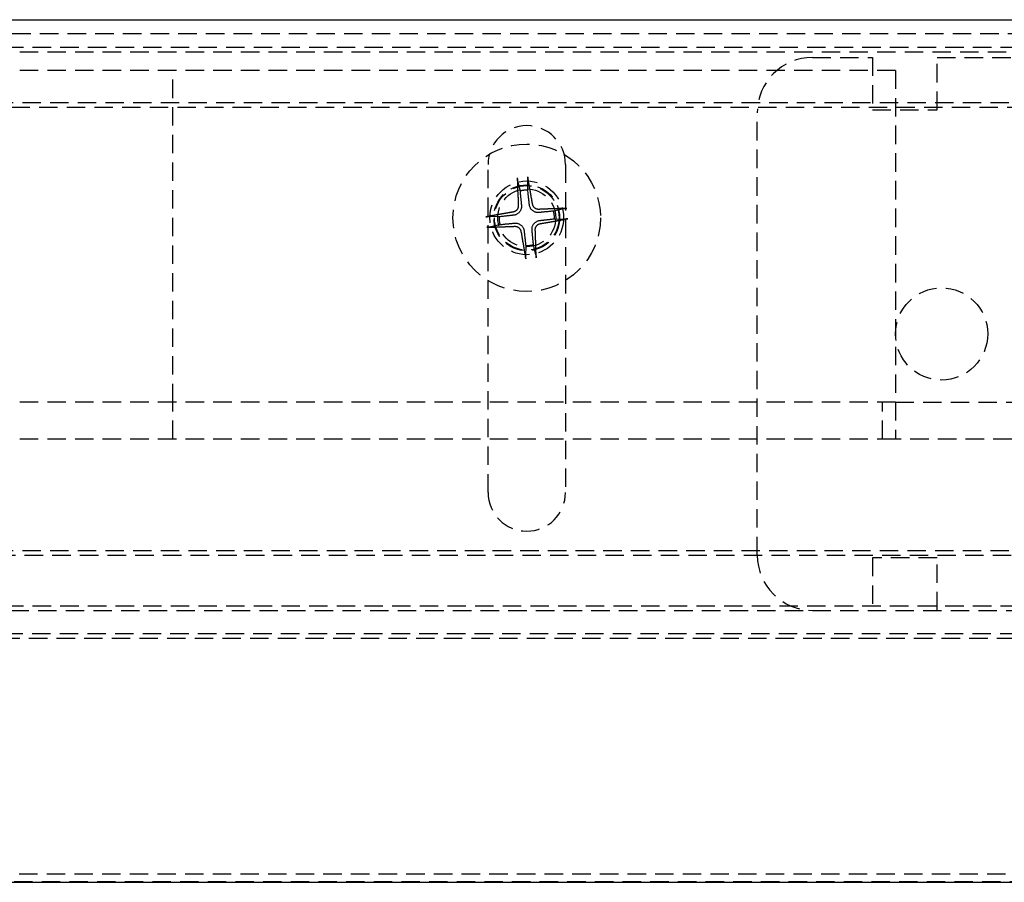
# Model space of a CAD drawing. Extents: x 2131 to 4677, y 337 to 1457.
# Drawn here: x 2716 to 2769, y 509 to 556 of the extents above; entities that cross this region are included whole.
import ezdxf

# ---------------------------------------------------------------- set-up
doc = ezdxf.new("R2010")
doc.units = 0
doc.header["$LTSCALE"] = 4
doc.linetypes.add('DASHED2', pattern=[0.375, 0.25, -0.125])
doc.layers.get('0').update_dxf_attribs({"linetype": 'CONTINUOUS'})
doc.layers.add('隠れ線', color=6, linetype='DASHED2')

msp = doc.modelspace()

# ---------------------------------------------------------------- linework, layer by layer
for p, q in [((2352.603, 556.252), (2805.603, 556.252)), ((2352.303, 509.452), (2805.903, 509.452))]:
    msp.add_line(p, q)
at = {"layer": '隠れ線'}
for p, q in [((2367.203, 555.502), (2791.003, 555.502)), ((2353.303, 554.752), (2804.903, 554.752)), ((2367.603, 554.502), (2790.603, 554.502)), ((2758.603, 554.202), (2761.853, 554.202)), ((2761.853, 554.202), (2761.853, 551.352)), ((2765.353, 551.352), (2765.353, 554.202)), ((2765.353, 554.202), (2776.853, 554.202)), ((2763.103, 553.502), (2604.103, 553.502)), ((2723.903, 535.502), (2723.903, 553.502)), ((2763.103, 553.502), (2763.103, 533.502)), ((2355.754, 551.752), (2802.453, 551.752)), ((2367.153, 551.502), (2791.053, 551.502)), ((2755.603, 527.202), (2755.603, 551.202)), ((2761.853, 551.352), (2765.353, 551.352)), ((2741.003, 530.602), (2741.003, 548.402)), ((2745.203, 548.402), (2745.203, 530.602)), ((2742.608, 547.515), (2742.738, 546.958)), ((2743.159, 547.002), (2743.171, 547.574)), ((2745.116, 545.997), (2744.56, 545.867)), ((2741.603, 545.557), (2741.031, 545.569)), ((2744.604, 545.446), (2745.175, 545.434)), ((2741.09, 545.006), (2741.647, 545.136)), ((2743.048, 544.001), (2743.036, 543.43)), ((2743.599, 543.489), (2743.469, 544.045)), ((2763.103, 535.502), (2604.103, 535.502)), ((2723.903, 533.502), (2723.903, 535.502)), ((2762.403, 533.502), (2762.403, 535.502)), ((2763.103, 535.502), (2785.403, 535.502)), ((2763.103, 533.502), (2604.103, 533.502)), ((2787.403, 533.502), (2763.103, 533.502)), ((2355.753, 527.452), (2802.453, 527.452)), ((2583.873, 527.202), (2791.053, 527.202)), ((2765.353, 527.052), (2761.853, 527.052)), ((2761.853, 527.052), (2761.853, 524.202)), ((2765.353, 524.202), (2765.353, 527.052)), ((2353.303, 524.452), (2804.903, 524.452)), ((2359.603, 524.202), (2798.603, 524.202)), ((2353.273, 522.952), (2804.934, 522.952)), ((2359.103, 522.702), (2799.103, 522.702)), ((2355.571, 509.907), (2802.636, 509.907)), ((2356.803, 509.502), (2801.403, 509.502))]:
    msp.add_line(p, q, dxfattribs=at)
for points in [[(2742.608, 547.515), (2742.607, 547.518), (2742.606, 547.522), (2742.605, 547.527), (2742.605, 547.532), (2742.604, 547.536), (2742.603, 547.542), (2742.602, 547.547), (2742.602, 547.554), (2742.601, 547.56), (2742.6, 547.567), (2742.6, 547.573), (2742.599, 547.58), (2742.598, 547.587), (2742.598, 547.595), (2742.597, 547.602), (2742.597, 547.61), (2742.596, 547.618), (2742.596, 547.625), (2742.595, 547.632), (2742.595, 547.64), (2742.595, 547.647), (2742.594, 547.655), (2742.594, 547.663), (2742.594, 547.67)], [(2743.152, 547.728), (2743.153, 547.721), (2743.155, 547.714), (2743.156, 547.706), (2743.157, 547.699), (2743.159, 547.691), (2743.16, 547.684), (2743.161, 547.677), (2743.162, 547.669), (2743.163, 547.662), (2743.164, 547.654), (2743.165, 547.647), (2743.166, 547.64), (2743.167, 547.633), (2743.168, 547.626), (2743.168, 547.62), (2743.169, 547.613), (2743.169, 547.607), (2743.17, 547.601), (2743.17, 547.596), (2743.171, 547.591), (2743.171, 547.586), (2743.171, 547.582), (2743.171, 547.577), (2743.171, 547.574)], [(2742.738, 546.958), (2742.744, 546.896), (2742.75, 546.839), (2742.755, 546.786), (2742.76, 546.736), (2742.764, 546.69), (2742.769, 546.647), (2742.773, 546.606), (2742.777, 546.568), (2742.78, 546.532), (2742.783, 546.499), (2742.787, 546.467), (2742.79, 546.436), (2742.792, 546.408), (2742.795, 546.381), (2742.798, 546.355), (2742.8, 546.33), (2742.802, 546.307), (2742.805, 546.284), (2742.807, 546.263), (2742.809, 546.243), (2742.811, 546.223), (2742.812, 546.204), (2742.814, 546.186), (2742.816, 546.169)], [(2743.246, 546.214), (2743.244, 546.231), (2743.242, 546.249), (2743.24, 546.268), (2743.238, 546.288), (2743.236, 546.308), (2743.233, 546.329), (2743.231, 546.352), (2743.228, 546.375), (2743.226, 546.4), (2743.223, 546.425), (2743.22, 546.453), (2743.217, 546.481), (2743.213, 546.511), (2743.21, 546.543), (2743.206, 546.577), (2743.202, 546.613), (2743.198, 546.651), (2743.193, 546.691), (2743.189, 546.734), (2743.184, 546.781), (2743.178, 546.83), (2743.172, 546.883), (2743.166, 546.94), (2743.159, 547.002)], [(2742.644, 546.16), (2742.645, 546.14), (2742.644, 546.121), (2742.642, 546.101), (2742.638, 546.08), (2742.634, 546.06), (2742.628, 546.041), (2742.621, 546.021), (2742.613, 546.002), (2742.603, 545.984), (2742.593, 545.967), (2742.582, 545.95), (2742.57, 545.934), (2742.557, 545.919), (2742.543, 545.905), (2742.528, 545.891), (2742.513, 545.879), (2742.496, 545.867), (2742.479, 545.856), (2742.461, 545.846), (2742.442, 545.837), (2742.423, 545.83), (2742.403, 545.823), (2742.384, 545.818), (2742.364, 545.814)], [(2742.816, 546.169), (2742.818, 546.139), (2742.818, 546.108), (2742.816, 546.078), (2742.813, 546.049), (2742.808, 546.02), (2742.8, 545.99), (2742.791, 545.96), (2742.779, 545.93), (2742.765, 545.9), (2742.749, 545.871), (2742.731, 545.844), (2742.712, 545.819), (2742.691, 545.794), (2742.668, 545.771), (2742.643, 545.75), (2742.617, 545.73), (2742.59, 545.712), (2742.562, 545.697), (2742.535, 545.683), (2742.508, 545.672), (2742.48, 545.663), (2742.451, 545.655), (2742.421, 545.649), (2742.391, 545.644)], [(2743.771, 545.789), (2743.741, 545.787), (2743.71, 545.787), (2743.68, 545.789), (2743.651, 545.792), (2743.622, 545.797), (2743.592, 545.805), (2743.562, 545.814), (2743.532, 545.826), (2743.502, 545.84), (2743.473, 545.856), (2743.446, 545.874), (2743.42, 545.893), (2743.396, 545.914), (2743.373, 545.937), (2743.351, 545.962), (2743.332, 545.988), (2743.314, 546.015), (2743.298, 546.043), (2743.285, 546.07), (2743.274, 546.097), (2743.265, 546.125), (2743.257, 546.154), (2743.251, 546.184), (2743.246, 546.214)], [(2743.762, 545.961), (2743.742, 545.96), (2743.722, 545.961), (2743.702, 545.963), (2743.682, 545.967), (2743.662, 545.971), (2743.642, 545.977), (2743.623, 545.984), (2743.604, 545.992), (2743.586, 546.002), (2743.568, 546.012), (2743.552, 546.023), (2743.536, 546.035), (2743.521, 546.048), (2743.507, 546.062), (2743.493, 546.077), (2743.48, 546.092), (2743.469, 546.109), (2743.458, 546.126), (2743.448, 546.144), (2743.439, 546.163), (2743.431, 546.182), (2743.425, 546.202), (2743.42, 546.221), (2743.416, 546.241)], [(2744.56, 545.867), (2744.498, 545.861), (2744.441, 545.855), (2744.387, 545.85), (2744.338, 545.845), (2744.292, 545.841), (2744.249, 545.836), (2744.208, 545.832), (2744.17, 545.828), (2744.134, 545.825), (2744.1, 545.822), (2744.068, 545.818), (2744.038, 545.815), (2744.01, 545.813), (2743.982, 545.81), (2743.957, 545.807), (2743.932, 545.805), (2743.909, 545.803), (2743.886, 545.8), (2743.865, 545.798), (2743.844, 545.796), (2743.825, 545.794), (2743.806, 545.793), (2743.788, 545.791), (2743.771, 545.789)], [(2745.116, 545.997), (2745.12, 545.998), (2745.124, 545.999), (2745.129, 546), (2745.133, 546), (2745.138, 546.001), (2745.143, 546.002), (2745.149, 546.003), (2745.155, 546.003), (2745.162, 546.004), (2745.169, 546.005), (2745.175, 546.005), (2745.182, 546.006), (2745.189, 546.007), (2745.196, 546.007), (2745.204, 546.008), (2745.212, 546.008), (2745.219, 546.009), (2745.227, 546.009), (2745.234, 546.01), (2745.242, 546.01), (2745.249, 546.01), (2745.257, 546.01), (2745.264, 546.011), (2745.272, 546.011)], [(2740.877, 545.55), (2740.884, 545.552), (2740.891, 545.553), (2740.899, 545.554), (2740.906, 545.556), (2740.914, 545.557), (2740.921, 545.558), (2740.928, 545.559), (2740.936, 545.56), (2740.943, 545.561), (2740.951, 545.562), (2740.958, 545.563), (2740.965, 545.564), (2740.972, 545.565), (2740.979, 545.566), (2740.985, 545.566), (2740.992, 545.567), (2740.998, 545.568), (2741.004, 545.568), (2741.009, 545.568), (2741.014, 545.569), (2741.019, 545.569), (2741.023, 545.569), (2741.028, 545.569), (2741.031, 545.569)], [(2742.391, 545.644), (2742.373, 545.643), (2742.356, 545.641), (2742.337, 545.638), (2742.317, 545.636), (2742.297, 545.634), (2742.276, 545.632), (2742.253, 545.629), (2742.23, 545.627), (2742.205, 545.624), (2742.18, 545.621), (2742.152, 545.618), (2742.124, 545.615), (2742.094, 545.611), (2742.062, 545.608), (2742.028, 545.604), (2741.992, 545.6), (2741.954, 545.596), (2741.914, 545.592), (2741.871, 545.587), (2741.824, 545.582), (2741.775, 545.576), (2741.722, 545.57), (2741.665, 545.564), (2741.603, 545.557)], [(2741.647, 545.136), (2741.709, 545.142), (2741.766, 545.148), (2741.819, 545.153), (2741.869, 545.158), (2741.915, 545.163), (2741.958, 545.167), (2741.999, 545.171), (2742.037, 545.175), (2742.073, 545.178), (2742.106, 545.182), (2742.138, 545.185), (2742.169, 545.188), (2742.197, 545.191), (2742.224, 545.193), (2742.25, 545.196), (2742.275, 545.198), (2742.298, 545.201), (2742.321, 545.203), (2742.342, 545.205), (2742.362, 545.207), (2742.382, 545.209), (2742.401, 545.211), (2742.419, 545.212), (2742.436, 545.214)], [(2742.436, 545.214), (2742.466, 545.216), (2742.497, 545.216), (2742.527, 545.215), (2742.556, 545.211), (2742.585, 545.206), (2742.615, 545.199), (2742.645, 545.189), (2742.675, 545.177), (2742.705, 545.164), (2742.734, 545.147), (2742.761, 545.13), (2742.786, 545.11), (2742.811, 545.089), (2742.834, 545.066), (2742.855, 545.042), (2742.875, 545.015), (2742.893, 544.988), (2742.908, 544.961), (2742.922, 544.933), (2742.933, 544.906), (2742.942, 544.878), (2742.95, 544.849), (2742.956, 544.819), (2742.961, 544.789)], [(2743.391, 544.834), (2743.389, 544.864), (2743.389, 544.895), (2743.39, 544.925), (2743.394, 544.954), (2743.399, 544.983), (2743.406, 545.013), (2743.416, 545.043), (2743.427, 545.073), (2743.441, 545.103), (2743.458, 545.132), (2743.475, 545.159), (2743.495, 545.185), (2743.516, 545.209), (2743.539, 545.232), (2743.563, 545.253), (2743.59, 545.273), (2743.617, 545.291), (2743.644, 545.307), (2743.672, 545.32), (2743.699, 545.331), (2743.727, 545.34), (2743.756, 545.348), (2743.786, 545.354), (2743.816, 545.359)], [(2743.816, 545.359), (2743.833, 545.361), (2743.851, 545.363), (2743.87, 545.365), (2743.889, 545.367), (2743.91, 545.369), (2743.931, 545.372), (2743.954, 545.374), (2743.977, 545.377), (2744.001, 545.379), (2744.027, 545.382), (2744.054, 545.385), (2744.083, 545.388), (2744.113, 545.392), (2744.145, 545.395), (2744.179, 545.399), (2744.215, 545.403), (2744.253, 545.407), (2744.293, 545.412), (2744.336, 545.416), (2744.382, 545.421), (2744.432, 545.427), (2744.485, 545.433), (2744.542, 545.439), (2744.604, 545.446)], [(2745.33, 545.453), (2745.323, 545.452), (2745.316, 545.45), (2745.308, 545.449), (2745.301, 545.448), (2745.293, 545.446), (2745.286, 545.445), (2745.278, 545.444), (2745.271, 545.443), (2745.263, 545.442), (2745.256, 545.441), (2745.248, 545.44), (2745.241, 545.439), (2745.235, 545.438), (2745.228, 545.437), (2745.221, 545.437), (2745.215, 545.436), (2745.209, 545.436), (2745.203, 545.435), (2745.198, 545.435), (2745.193, 545.434), (2745.188, 545.434), (2745.183, 545.434), (2745.179, 545.434), (2745.175, 545.434)], [(2741.09, 545.006), (2741.087, 545.005), (2741.083, 545.004), (2741.078, 545.004), (2741.073, 545.003), (2741.069, 545.002), (2741.063, 545.001), (2741.058, 545.001), (2741.051, 545), (2741.045, 544.999), (2741.038, 544.998), (2741.031, 544.998), (2741.025, 544.997), (2741.018, 544.997), (2741.01, 544.996), (2741.003, 544.995), (2740.995, 544.995), (2740.987, 544.994), (2740.98, 544.994), (2740.973, 544.994), (2740.965, 544.993), (2740.957, 544.993), (2740.95, 544.993), (2740.942, 544.992), (2740.935, 544.992)], [(2742.445, 545.042), (2742.464, 545.043), (2742.484, 545.042), (2742.504, 545.04), (2742.524, 545.036), (2742.545, 545.032), (2742.564, 545.026), (2742.584, 545.019), (2742.603, 545.011), (2742.621, 545.002), (2742.638, 544.991), (2742.655, 544.98), (2742.671, 544.968), (2742.686, 544.955), (2742.7, 544.941), (2742.714, 544.927), (2742.726, 544.911), (2742.738, 544.894), (2742.749, 544.877), (2742.759, 544.859), (2742.768, 544.84), (2742.775, 544.821), (2742.782, 544.802), (2742.787, 544.782), (2742.791, 544.762)], [(2742.961, 544.789), (2742.962, 544.772), (2742.964, 544.754), (2742.967, 544.735), (2742.969, 544.716), (2742.971, 544.695), (2742.973, 544.674), (2742.976, 544.651), (2742.978, 544.628), (2742.981, 544.604), (2742.984, 544.578), (2742.987, 544.551), (2742.99, 544.522), (2742.994, 544.492), (2742.997, 544.46), (2743.001, 544.426), (2743.005, 544.39), (2743.009, 544.352), (2743.013, 544.312), (2743.018, 544.269), (2743.023, 544.223), (2743.029, 544.173), (2743.035, 544.12), (2743.041, 544.063), (2743.048, 544.001)], [(2743.469, 544.045), (2743.463, 544.107), (2743.457, 544.164), (2743.452, 544.218), (2743.447, 544.267), (2743.442, 544.313), (2743.438, 544.356), (2743.434, 544.397), (2743.43, 544.435), (2743.427, 544.471), (2743.423, 544.505), (2743.42, 544.537), (2743.417, 544.567), (2743.414, 544.595), (2743.412, 544.623), (2743.409, 544.648), (2743.407, 544.673), (2743.404, 544.696), (2743.402, 544.719), (2743.4, 544.74), (2743.398, 544.761), (2743.396, 544.78), (2743.394, 544.799), (2743.393, 544.817), (2743.391, 544.834)], [(2743.562, 544.843), (2743.562, 544.863), (2743.563, 544.883), (2743.565, 544.903), (2743.569, 544.923), (2743.573, 544.943), (2743.579, 544.962), (2743.586, 544.982), (2743.594, 545.001), (2743.603, 545.019), (2743.614, 545.037), (2743.625, 545.053), (2743.637, 545.069), (2743.65, 545.084), (2743.664, 545.098), (2743.678, 545.112), (2743.694, 545.125), (2743.711, 545.136), (2743.728, 545.147), (2743.746, 545.157), (2743.765, 545.166), (2743.784, 545.174), (2743.803, 545.18), (2743.823, 545.185), (2743.843, 545.189)], [(2743.055, 543.275), (2743.053, 543.282), (2743.052, 543.289), (2743.051, 543.297), (2743.049, 543.304), (2743.048, 543.312), (2743.047, 543.319), (2743.046, 543.326), (2743.045, 543.334), (2743.044, 543.342), (2743.043, 543.349), (2743.042, 543.357), (2743.041, 543.364), (2743.04, 543.37), (2743.039, 543.377), (2743.039, 543.384), (2743.038, 543.39), (2743.037, 543.396), (2743.037, 543.402), (2743.036, 543.407), (2743.036, 543.412), (2743.036, 543.417), (2743.036, 543.422), (2743.036, 543.426), (2743.036, 543.429)], [(2743.599, 543.489), (2743.6, 543.485), (2743.601, 543.481), (2743.601, 543.476), (2743.602, 543.472), (2743.603, 543.467), (2743.604, 543.462), (2743.604, 543.456), (2743.605, 543.45), (2743.606, 543.443), (2743.607, 543.436), (2743.607, 543.43), (2743.608, 543.423), (2743.608, 543.416), (2743.609, 543.409), (2743.61, 543.401), (2743.61, 543.393), (2743.611, 543.386), (2743.611, 543.378), (2743.611, 543.371), (2743.612, 543.363), (2743.612, 543.356), (2743.612, 543.348), (2743.613, 543.34), (2743.613, 543.333)]]:
    msp.add_lwpolyline(points, dxfattribs=at)
for points in [[(2742.59, 547.67, 0), (2742.59, 547.658, 0), (2742.59, 547.647, 0), (2742.59, 547.636, 0), (2742.6, 547.624, 0), (2742.6, 547.613, 0), (2742.6, 547.601, 0), (2742.6, 547.59, 0), (2742.6, 547.578, 0), (2742.6, 547.567, 0), (2742.6, 547.555, 0), (2742.6, 547.544, 0), (2742.6, 547.532, 0), (2742.6, 547.521, 0), (2742.6, 547.509, 0), (2742.6, 547.498, 0), (2742.6, 547.486, 0), (2742.6, 547.475, 0), (2742.6, 547.463, 0), (2742.6, 547.452, 0), (2742.6, 547.44, 0), (2742.6, 547.428, 0), (2742.6, 547.417, 0), (2742.6, 547.405, 0), (2742.6, 547.394, 0), (2742.6, 547.382, 0), (2742.6, 547.37, 0), (2742.6, 547.359, 0), (2742.6, 547.347, 0), (2742.6, 547.336, 0), (2742.6, 547.324, 0), (2742.6, 547.312, 0), (2742.6, 547.301, 0), (2742.6, 547.289, 0), (2742.6, 547.277, 0), (2742.6, 547.266, 0), (2742.6, 547.254, 0), (2742.6, 547.242, 0), (2742.61, 547.231, 0), (2742.61, 547.219, 0), (2742.61, 547.207, 0), (2742.61, 547.196, 0), (2742.61, 547.184, 0), (2742.61, 547.172, 0), (2742.61, 547.161, 0), (2742.61, 547.149, 0), (2742.61, 547.137, 0), (2742.61, 547.125, 0), (2742.61, 547.114, 0), (2742.61, 547.102, 0), (2742.61, 547.09, 0), (2742.61, 547.078, 0), (2742.61, 547.067, 0), (2742.61, 547.055, 0), (2742.61, 547.043, 0), (2742.61, 547.031, 0), (2742.61, 547.02, 0), (2742.61, 547.008, 0), (2742.61, 546.996, 0), (2742.61, 546.984, 0), (2742.61, 546.972, 0), (2742.61, 546.961, 0), (2742.61, 546.949, 0), (2742.61, 546.937, 0), (2742.61, 546.925, 0), (2742.62, 546.913, 0), (2742.62, 546.901, 0), (2742.62, 546.89, 0), (2742.62, 546.878, 0), (2742.62, 546.866, 0), (2742.62, 546.854, 0), (2742.62, 546.842, 0), (2742.62, 546.83, 0), (2742.62, 546.818, 0), (2742.62, 546.807, 0), (2742.62, 546.795, 0), (2742.62, 546.783, 0), (2742.62, 546.771, 0), (2742.62, 546.759, 0), (2742.62, 546.747, 0), (2742.62, 546.735, 0), (2742.62, 546.723, 0), (2742.62, 546.711, 0), (2742.62, 546.7, 0), (2742.62, 546.688, 0), (2742.62, 546.676, 0), (2742.62, 546.664, 0), (2742.62, 546.652, 0), (2742.62, 546.64, 0), (2742.63, 546.628, 0), (2742.63, 546.616, 0), (2742.63, 546.604, 0), (2742.63, 546.592, 0), (2742.63, 546.58, 0), (2742.63, 546.568, 0), (2742.63, 546.556, 0), (2742.63, 546.544, 0), (2742.63, 546.532, 0), (2742.63, 546.52, 0), (2742.63, 546.509, 0), (2742.63, 546.497, 0), (2742.63, 546.485, 0), (2742.63, 546.473, 0), (2742.63, 546.461, 0), (2742.63, 546.449, 0), (2742.63, 546.437, 0), (2742.63, 546.425, 0), (2742.63, 546.413, 0), (2742.63, 546.401, 0), (2742.63, 546.389, 0), (2742.64, 546.377, 0), (2742.64, 546.365, 0), (2742.64, 546.353, 0), (2742.64, 546.341, 0), (2742.64, 546.329, 0), (2742.64, 546.317, 0), (2742.64, 546.305, 0), (2742.64, 546.292, 0), (2742.64, 546.28, 0), (2742.64, 546.268, 0), (2742.64, 546.256, 0), (2742.64, 546.244, 0), (2742.64, 546.232, 0), (2742.64, 546.22, 0), (2742.64, 546.208, 0), (2742.64, 546.196, 0), (2742.64, 546.184, 0), (2742.64, 546.172, 0), (2742.64, 546.16, 0)], [(2743.42, 546.241, 0), (2743.41, 546.253, 0), (2743.41, 546.265, 0), (2743.41, 546.277, 0), (2743.41, 546.288, 0), (2743.41, 546.3, 0), (2743.4, 546.312, 0), (2743.4, 546.324, 0), (2743.4, 546.336, 0), (2743.4, 546.348, 0), (2743.4, 546.36, 0), (2743.39, 546.372, 0), (2743.39, 546.384, 0), (2743.39, 546.395, 0), (2743.39, 546.407, 0), (2743.39, 546.419, 0), (2743.38, 546.431, 0), (2743.38, 546.443, 0), (2743.38, 546.455, 0), (2743.38, 546.467, 0), (2743.38, 546.478, 0), (2743.37, 546.49, 0), (2743.37, 546.502, 0), (2743.37, 546.514, 0), (2743.37, 546.526, 0), (2743.37, 546.538, 0), (2743.36, 546.549, 0), (2743.36, 546.561, 0), (2743.36, 546.573, 0), (2743.36, 546.585, 0), (2743.36, 546.597, 0), (2743.35, 546.608, 0), (2743.35, 546.62, 0), (2743.35, 546.632, 0), (2743.35, 546.644, 0), (2743.35, 546.656, 0), (2743.34, 546.667, 0), (2743.34, 546.679, 0), (2743.34, 546.691, 0), (2743.34, 546.703, 0), (2743.34, 546.714, 0), (2743.33, 546.726, 0), (2743.33, 546.738, 0), (2743.33, 546.75, 0), (2743.33, 546.761, 0), (2743.33, 546.773, 0), (2743.32, 546.785, 0), (2743.32, 546.797, 0), (2743.32, 546.808, 0), (2743.32, 546.82, 0), (2743.32, 546.832, 0), (2743.31, 546.844, 0), (2743.31, 546.855, 0), (2743.31, 546.867, 0), (2743.31, 546.879, 0), (2743.3, 546.89, 0), (2743.3, 546.902, 0), (2743.3, 546.914, 0), (2743.3, 546.925, 0), (2743.3, 546.937, 0), (2743.29, 546.949, 0), (2743.29, 546.96, 0), (2743.29, 546.972, 0), (2743.29, 546.984, 0), (2743.29, 546.995, 0), (2743.28, 547.007, 0), (2743.28, 547.019, 0), (2743.28, 547.03, 0), (2743.28, 547.042, 0), (2743.28, 547.054, 0), (2743.27, 547.065, 0), (2743.27, 547.077, 0), (2743.27, 547.088, 0), (2743.27, 547.1, 0), (2743.27, 547.112, 0), (2743.26, 547.123, 0), (2743.26, 547.135, 0), (2743.26, 547.146, 0), (2743.26, 547.158, 0), (2743.26, 547.17, 0), (2743.25, 547.181, 0), (2743.25, 547.193, 0), (2743.25, 547.204, 0), (2743.25, 547.216, 0), (2743.24, 547.227, 0), (2743.24, 547.239, 0), (2743.24, 547.25, 0), (2743.24, 547.262, 0), (2743.24, 547.273, 0), (2743.23, 547.285, 0), (2743.23, 547.296, 0), (2743.23, 547.308, 0), (2743.23, 547.319, 0), (2743.23, 547.331, 0), (2743.22, 547.342, 0), (2743.22, 547.354, 0), (2743.22, 547.365, 0), (2743.22, 547.377, 0), (2743.22, 547.388, 0), (2743.21, 547.4, 0), (2743.21, 547.411, 0), (2743.21, 547.423, 0), (2743.21, 547.434, 0), (2743.2, 547.445, 0), (2743.2, 547.457, 0), (2743.2, 547.468, 0), (2743.2, 547.48, 0), (2743.2, 547.491, 0), (2743.19, 547.502, 0), (2743.19, 547.514, 0), (2743.19, 547.525, 0), (2743.19, 547.536, 0), (2743.19, 547.548, 0), (2743.18, 547.559, 0), (2743.18, 547.57, 0), (2743.18, 547.582, 0), (2743.18, 547.593, 0), (2743.18, 547.604, 0), (2743.17, 547.616, 0), (2743.17, 547.627, 0), (2743.17, 547.638, 0), (2743.17, 547.65, 0), (2743.16, 547.661, 0), (2743.16, 547.672, 0), (2743.16, 547.683, 0), (2743.16, 547.695, 0), (2743.16, 547.706, 0), (2743.15, 547.717, 0), (2743.15, 547.728, 0)], [(2742.36, 545.814, 0), (2742.35, 545.812, 0), (2742.34, 545.81, 0), (2742.33, 545.808, 0), (2742.32, 545.806, 0), (2742.3, 545.804, 0), (2742.29, 545.802, 0), (2742.28, 545.8, 0), (2742.27, 545.798, 0), (2742.26, 545.796, 0), (2742.25, 545.794, 0), (2742.23, 545.792, 0), (2742.22, 545.79, 0), (2742.21, 545.788, 0), (2742.2, 545.786, 0), (2742.19, 545.784, 0), (2742.17, 545.782, 0), (2742.16, 545.78, 0), (2742.15, 545.778, 0), (2742.14, 545.776, 0), (2742.13, 545.774, 0), (2742.11, 545.772, 0), (2742.1, 545.77, 0), (2742.09, 545.768, 0), (2742.08, 545.766, 0), (2742.07, 545.764, 0), (2742.06, 545.762, 0), (2742.04, 545.76, 0), (2742.03, 545.758, 0), (2742.02, 545.756, 0), (2742.01, 545.754, 0), (2742, 545.752, 0), (2741.98, 545.75, 0), (2741.97, 545.748, 0), (2741.96, 545.746, 0), (2741.95, 545.744, 0), (2741.94, 545.742, 0), (2741.93, 545.74, 0), (2741.91, 545.738, 0), (2741.9, 545.736, 0), (2741.89, 545.734, 0), (2741.88, 545.732, 0), (2741.87, 545.73, 0), (2741.86, 545.728, 0), (2741.84, 545.726, 0), (2741.83, 545.724, 0), (2741.82, 545.722, 0), (2741.81, 545.72, 0), (2741.8, 545.717, 0), (2741.78, 545.715, 0), (2741.77, 545.713, 0), (2741.76, 545.711, 0), (2741.75, 545.709, 0), (2741.74, 545.707, 0), (2741.73, 545.705, 0), (2741.71, 545.703, 0), (2741.7, 545.701, 0), (2741.69, 545.699, 0), (2741.68, 545.697, 0), (2741.67, 545.695, 0), (2741.66, 545.693, 0), (2741.64, 545.691, 0), (2741.63, 545.689, 0), (2741.62, 545.687, 0), (2741.61, 545.685, 0), (2741.6, 545.682, 0), (2741.59, 545.68, 0), (2741.57, 545.678, 0), (2741.56, 545.676, 0), (2741.55, 545.674, 0), (2741.54, 545.672, 0), (2741.53, 545.67, 0), (2741.52, 545.668, 0), (2741.5, 545.666, 0), (2741.49, 545.664, 0), (2741.48, 545.662, 0), (2741.47, 545.66, 0), (2741.46, 545.658, 0), (2741.45, 545.656, 0), (2741.44, 545.653, 0), (2741.42, 545.651, 0), (2741.41, 545.649, 0), (2741.4, 545.647, 0), (2741.39, 545.645, 0), (2741.38, 545.643, 0), (2741.37, 545.641, 0), (2741.35, 545.639, 0), (2741.34, 545.637, 0), (2741.33, 545.635, 0), (2741.32, 545.633, 0), (2741.31, 545.63, 0), (2741.3, 545.628, 0), (2741.29, 545.626, 0), (2741.27, 545.624, 0), (2741.26, 545.622, 0), (2741.25, 545.62, 0), (2741.24, 545.618, 0), (2741.23, 545.616, 0), (2741.22, 545.614, 0), (2741.21, 545.612, 0), (2741.19, 545.61, 0), (2741.18, 545.607, 0), (2741.17, 545.605, 0), (2741.16, 545.603, 0), (2741.15, 545.601, 0), (2741.14, 545.599, 0), (2741.13, 545.597, 0), (2741.11, 545.595, 0), (2741.1, 545.593, 0), (2741.09, 545.591, 0), (2741.08, 545.588, 0), (2741.07, 545.586, 0), (2741.06, 545.584, 0), (2741.05, 545.582, 0), (2741.03, 545.58, 0), (2741.02, 545.578, 0), (2741.01, 545.576, 0), (2741, 545.574, 0), (2740.99, 545.572, 0), (2740.98, 545.569, 0), (2740.97, 545.567, 0), (2740.96, 545.565, 0), (2740.94, 545.563, 0), (2740.93, 545.561, 0), (2740.92, 545.559, 0), (2740.91, 545.557, 0), (2740.9, 545.555, 0), (2740.89, 545.552, 0), (2740.88, 545.55, 0)], [(2745.27, 546.011, 0), (2745.26, 546.011, 0), (2745.25, 546.01, 0), (2745.24, 546.01, 0), (2745.23, 546.01, 0), (2745.21, 546.01, 0), (2745.2, 546.009, 0), (2745.19, 546.009, 0), (2745.18, 546.009, 0), (2745.17, 546.009, 0), (2745.16, 546.008, 0), (2745.15, 546.008, 0), (2745.13, 546.008, 0), (2745.12, 546.007, 0), (2745.11, 546.007, 0), (2745.1, 546.007, 0), (2745.09, 546.007, 0), (2745.08, 546.006, 0), (2745.06, 546.006, 0), (2745.05, 546.006, 0), (2745.04, 546.005, 0), (2745.03, 546.005, 0), (2745.02, 546.005, 0), (2745.01, 546.005, 0), (2745, 546.004, 0), (2744.98, 546.004, 0), (2744.97, 546.004, 0), (2744.96, 546.003, 0), (2744.95, 546.003, 0), (2744.94, 546.003, 0), (2744.93, 546.002, 0), (2744.91, 546.002, 0), (2744.9, 546.002, 0), (2744.89, 546.001, 0), (2744.88, 546.001, 0), (2744.87, 546.001, 0), (2744.86, 546, 0), (2744.84, 546, 0), (2744.83, 546, 0), (2744.82, 545.999, 0), (2744.81, 545.999, 0), (2744.8, 545.999, 0), (2744.79, 545.998, 0), (2744.77, 545.998, 0), (2744.76, 545.998, 0), (2744.75, 545.997, 0), (2744.74, 545.997, 0), (2744.73, 545.997, 0), (2744.72, 545.996, 0), (2744.7, 545.996, 0), (2744.69, 545.996, 0), (2744.68, 545.995, 0), (2744.67, 545.995, 0), (2744.66, 545.994, 0), (2744.64, 545.994, 0), (2744.63, 545.994, 0), (2744.62, 545.993, 0), (2744.61, 545.993, 0), (2744.6, 545.993, 0), (2744.59, 545.992, 0), (2744.57, 545.992, 0), (2744.56, 545.991, 0), (2744.55, 545.991, 0), (2744.54, 545.991, 0), (2744.53, 545.99, 0), (2744.52, 545.99, 0), (2744.5, 545.989, 0), (2744.49, 545.989, 0), (2744.48, 545.989, 0), (2744.47, 545.988, 0), (2744.46, 545.988, 0), (2744.44, 545.987, 0), (2744.43, 545.987, 0), (2744.42, 545.987, 0), (2744.41, 545.986, 0), (2744.4, 545.986, 0), (2744.38, 545.985, 0), (2744.37, 545.985, 0), (2744.36, 545.985, 0), (2744.35, 545.984, 0), (2744.34, 545.984, 0), (2744.33, 545.983, 0), (2744.31, 545.983, 0), (2744.3, 545.982, 0), (2744.29, 545.982, 0), (2744.28, 545.982, 0), (2744.27, 545.981, 0), (2744.25, 545.981, 0), (2744.24, 545.98, 0), (2744.23, 545.98, 0), (2744.22, 545.979, 0), (2744.21, 545.979, 0), (2744.19, 545.978, 0), (2744.18, 545.978, 0), (2744.17, 545.977, 0), (2744.16, 545.977, 0), (2744.15, 545.977, 0), (2744.13, 545.976, 0), (2744.12, 545.976, 0), (2744.11, 545.975, 0), (2744.1, 545.975, 0), (2744.09, 545.974, 0), (2744.07, 545.974, 0), (2744.06, 545.973, 0), (2744.05, 545.973, 0), (2744.04, 545.972, 0), (2744.03, 545.972, 0), (2744.01, 545.971, 0), (2744, 545.971, 0), (2743.99, 545.97, 0), (2743.98, 545.97, 0), (2743.97, 545.969, 0), (2743.95, 545.969, 0), (2743.94, 545.968, 0), (2743.93, 545.968, 0), (2743.92, 545.967, 0), (2743.91, 545.967, 0), (2743.89, 545.966, 0), (2743.88, 545.966, 0), (2743.87, 545.965, 0), (2743.86, 545.965, 0), (2743.85, 545.964, 0), (2743.83, 545.964, 0), (2743.82, 545.963, 0), (2743.81, 545.963, 0), (2743.8, 545.962, 0), (2743.79, 545.962, 0), (2743.77, 545.961, 0), (2743.76, 545.961, 0)], [(2743.84, 545.189, 0), (2743.85, 545.191, 0), (2743.87, 545.193, 0), (2743.88, 545.195, 0), (2743.89, 545.197, 0), (2743.9, 545.199, 0), (2743.91, 545.201, 0), (2743.93, 545.203, 0), (2743.94, 545.205, 0), (2743.95, 545.207, 0), (2743.96, 545.209, 0), (2743.97, 545.211, 0), (2743.99, 545.213, 0), (2744, 545.215, 0), (2744.01, 545.217, 0), (2744.02, 545.219, 0), (2744.03, 545.221, 0), (2744.04, 545.223, 0), (2744.06, 545.225, 0), (2744.07, 545.227, 0), (2744.08, 545.229, 0), (2744.09, 545.231, 0), (2744.1, 545.233, 0), (2744.12, 545.235, 0), (2744.13, 545.237, 0), (2744.14, 545.239, 0), (2744.15, 545.241, 0), (2744.16, 545.243, 0), (2744.17, 545.245, 0), (2744.19, 545.247, 0), (2744.2, 545.249, 0), (2744.21, 545.251, 0), (2744.22, 545.253, 0), (2744.23, 545.255, 0), (2744.25, 545.257, 0), (2744.26, 545.259, 0), (2744.27, 545.261, 0), (2744.28, 545.263, 0), (2744.29, 545.265, 0), (2744.3, 545.267, 0), (2744.32, 545.269, 0), (2744.33, 545.271, 0), (2744.34, 545.273, 0), (2744.35, 545.275, 0), (2744.36, 545.278, 0), (2744.38, 545.28, 0), (2744.39, 545.282, 0), (2744.4, 545.284, 0), (2744.41, 545.286, 0), (2744.42, 545.288, 0), (2744.43, 545.29, 0), (2744.45, 545.292, 0), (2744.46, 545.294, 0), (2744.47, 545.296, 0), (2744.48, 545.298, 0), (2744.49, 545.3, 0), (2744.5, 545.302, 0), (2744.52, 545.304, 0), (2744.53, 545.306, 0), (2744.54, 545.308, 0), (2744.55, 545.31, 0), (2744.56, 545.312, 0), (2744.57, 545.314, 0), (2744.59, 545.317, 0), (2744.6, 545.319, 0), (2744.61, 545.321, 0), (2744.62, 545.323, 0), (2744.63, 545.325, 0), (2744.64, 545.327, 0), (2744.66, 545.329, 0), (2744.67, 545.331, 0), (2744.68, 545.333, 0), (2744.69, 545.335, 0), (2744.7, 545.337, 0), (2744.71, 545.339, 0), (2744.73, 545.341, 0), (2744.74, 545.343, 0), (2744.75, 545.346, 0), (2744.76, 545.348, 0), (2744.77, 545.35, 0), (2744.78, 545.352, 0), (2744.79, 545.354, 0), (2744.81, 545.356, 0), (2744.82, 545.358, 0), (2744.83, 545.36, 0), (2744.84, 545.362, 0), (2744.85, 545.364, 0), (2744.86, 545.366, 0), (2744.88, 545.369, 0), (2744.89, 545.371, 0), (2744.9, 545.373, 0), (2744.91, 545.375, 0), (2744.92, 545.377, 0), (2744.93, 545.379, 0), (2744.94, 545.381, 0), (2744.96, 545.383, 0), (2744.97, 545.385, 0), (2744.98, 545.387, 0), (2744.99, 545.389, 0), (2745, 545.392, 0), (2745.01, 545.394, 0), (2745.02, 545.396, 0), (2745.04, 545.398, 0), (2745.05, 545.4, 0), (2745.06, 545.402, 0), (2745.07, 545.404, 0), (2745.08, 545.406, 0), (2745.09, 545.408, 0), (2745.1, 545.411, 0), (2745.12, 545.413, 0), (2745.13, 545.415, 0), (2745.14, 545.417, 0), (2745.15, 545.419, 0), (2745.16, 545.421, 0), (2745.17, 545.423, 0), (2745.18, 545.425, 0), (2745.19, 545.427, 0), (2745.21, 545.43, 0), (2745.22, 545.432, 0), (2745.23, 545.434, 0), (2745.24, 545.436, 0), (2745.25, 545.438, 0), (2745.26, 545.44, 0), (2745.27, 545.442, 0), (2745.29, 545.444, 0), (2745.3, 545.446, 0), (2745.31, 545.449, 0), (2745.32, 545.451, 0), (2745.33, 545.453, 0)], [(2740.94, 544.992, 0), (2740.95, 544.993, 0), (2740.96, 544.993, 0), (2740.97, 544.993, 0), (2740.98, 544.993, 0), (2740.99, 544.994, 0), (2741, 544.994, 0), (2741.02, 544.994, 0), (2741.03, 544.994, 0), (2741.04, 544.995, 0), (2741.05, 544.995, 0), (2741.06, 544.995, 0), (2741.07, 544.995, 0), (2741.08, 544.996, 0), (2741.1, 544.996, 0), (2741.11, 544.996, 0), (2741.12, 544.997, 0), (2741.13, 544.997, 0), (2741.14, 544.997, 0), (2741.15, 544.997, 0), (2741.16, 544.998, 0), (2741.18, 544.998, 0), (2741.19, 544.998, 0), (2741.2, 544.999, 0), (2741.21, 544.999, 0), (2741.22, 544.999, 0), (2741.23, 545, 0), (2741.25, 545, 0), (2741.26, 545, 0), (2741.27, 545, 0), (2741.28, 545.001, 0), (2741.29, 545.001, 0), (2741.3, 545.001, 0), (2741.32, 545.002, 0), (2741.33, 545.002, 0), (2741.34, 545.002, 0), (2741.35, 545.003, 0), (2741.36, 545.003, 0), (2741.37, 545.003, 0), (2741.39, 545.004, 0), (2741.4, 545.004, 0), (2741.41, 545.004, 0), (2741.42, 545.005, 0), (2741.43, 545.005, 0), (2741.44, 545.005, 0), (2741.46, 545.006, 0), (2741.47, 545.006, 0), (2741.48, 545.007, 0), (2741.49, 545.007, 0), (2741.5, 545.007, 0), (2741.51, 545.008, 0), (2741.53, 545.008, 0), (2741.54, 545.008, 0), (2741.55, 545.009, 0), (2741.56, 545.009, 0), (2741.57, 545.009, 0), (2741.59, 545.01, 0), (2741.6, 545.01, 0), (2741.61, 545.011, 0), (2741.62, 545.011, 0), (2741.63, 545.011, 0), (2741.64, 545.012, 0), (2741.66, 545.012, 0), (2741.67, 545.013, 0), (2741.68, 545.013, 0), (2741.69, 545.013, 0), (2741.7, 545.014, 0), (2741.72, 545.014, 0), (2741.73, 545.014, 0), (2741.74, 545.015, 0), (2741.75, 545.015, 0), (2741.76, 545.016, 0), (2741.77, 545.016, 0), (2741.79, 545.017, 0), (2741.8, 545.017, 0), (2741.81, 545.017, 0), (2741.82, 545.018, 0), (2741.83, 545.018, 0), (2741.85, 545.019, 0), (2741.86, 545.019, 0), (2741.87, 545.019, 0), (2741.88, 545.02, 0), (2741.89, 545.02, 0), (2741.91, 545.021, 0), (2741.92, 545.021, 0), (2741.93, 545.022, 0), (2741.94, 545.022, 0), (2741.95, 545.023, 0), (2741.96, 545.023, 0), (2741.98, 545.023, 0), (2741.99, 545.024, 0), (2742, 545.024, 0), (2742.01, 545.025, 0), (2742.02, 545.025, 0), (2742.04, 545.026, 0), (2742.05, 545.026, 0), (2742.06, 545.027, 0), (2742.07, 545.027, 0), (2742.08, 545.028, 0), (2742.1, 545.028, 0), (2742.11, 545.028, 0), (2742.12, 545.029, 0), (2742.13, 545.029, 0), (2742.14, 545.03, 0), (2742.16, 545.03, 0), (2742.17, 545.031, 0), (2742.18, 545.031, 0), (2742.19, 545.032, 0), (2742.2, 545.032, 0), (2742.22, 545.033, 0), (2742.23, 545.033, 0), (2742.24, 545.034, 0), (2742.25, 545.034, 0), (2742.26, 545.035, 0), (2742.28, 545.035, 0), (2742.29, 545.036, 0), (2742.3, 545.036, 0), (2742.31, 545.037, 0), (2742.32, 545.037, 0), (2742.34, 545.038, 0), (2742.35, 545.038, 0), (2742.36, 545.039, 0), (2742.37, 545.039, 0), (2742.38, 545.04, 0), (2742.4, 545.04, 0), (2742.41, 545.041, 0), (2742.42, 545.041, 0), (2742.43, 545.042, 0), (2742.44, 545.042, 0)], [(2742.79, 544.762, 0), (2742.79, 544.75, 0), (2742.79, 544.738, 0), (2742.8, 544.727, 0), (2742.8, 544.715, 0), (2742.8, 544.703, 0), (2742.8, 544.691, 0), (2742.8, 544.679, 0), (2742.81, 544.667, 0), (2742.81, 544.655, 0), (2742.81, 544.643, 0), (2742.81, 544.632, 0), (2742.81, 544.62, 0), (2742.82, 544.608, 0), (2742.82, 544.596, 0), (2742.82, 544.584, 0), (2742.82, 544.572, 0), (2742.82, 544.56, 0), (2742.83, 544.548, 0), (2742.83, 544.537, 0), (2742.83, 544.525, 0), (2742.83, 544.513, 0), (2742.83, 544.501, 0), (2742.84, 544.489, 0), (2742.84, 544.477, 0), (2742.84, 544.466, 0), (2742.84, 544.454, 0), (2742.84, 544.442, 0), (2742.85, 544.43, 0), (2742.85, 544.418, 0), (2742.85, 544.407, 0), (2742.85, 544.395, 0), (2742.85, 544.383, 0), (2742.86, 544.371, 0), (2742.86, 544.359, 0), (2742.86, 544.348, 0), (2742.86, 544.336, 0), (2742.87, 544.324, 0), (2742.87, 544.312, 0), (2742.87, 544.3, 0), (2742.87, 544.289, 0), (2742.87, 544.277, 0), (2742.88, 544.265, 0), (2742.88, 544.253, 0), (2742.88, 544.242, 0), (2742.88, 544.23, 0), (2742.88, 544.218, 0), (2742.89, 544.206, 0), (2742.89, 544.195, 0), (2742.89, 544.183, 0), (2742.89, 544.171, 0), (2742.89, 544.16, 0), (2742.9, 544.148, 0), (2742.9, 544.136, 0), (2742.9, 544.124, 0), (2742.9, 544.113, 0), (2742.9, 544.101, 0), (2742.91, 544.089, 0), (2742.91, 544.078, 0), (2742.91, 544.066, 0), (2742.91, 544.054, 0), (2742.91, 544.043, 0), (2742.92, 544.031, 0), (2742.92, 544.019, 0), (2742.92, 544.008, 0), (2742.92, 543.996, 0), (2742.92, 543.984, 0), (2742.93, 543.973, 0), (2742.93, 543.961, 0), (2742.93, 543.95, 0), (2742.93, 543.938, 0), (2742.93, 543.926, 0), (2742.94, 543.915, 0), (2742.94, 543.903, 0), (2742.94, 543.891, 0), (2742.94, 543.88, 0), (2742.95, 543.868, 0), (2742.95, 543.857, 0), (2742.95, 543.845, 0), (2742.95, 543.834, 0), (2742.95, 543.822, 0), (2742.96, 543.81, 0), (2742.96, 543.799, 0), (2742.96, 543.787, 0), (2742.96, 543.776, 0), (2742.96, 543.764, 0), (2742.97, 543.753, 0), (2742.97, 543.741, 0), (2742.97, 543.73, 0), (2742.97, 543.718, 0), (2742.97, 543.707, 0), (2742.98, 543.695, 0), (2742.98, 543.684, 0), (2742.98, 543.672, 0), (2742.98, 543.661, 0), (2742.98, 543.649, 0), (2742.99, 543.638, 0), (2742.99, 543.626, 0), (2742.99, 543.615, 0), (2742.99, 543.604, 0), (2743, 543.592, 0), (2743, 543.581, 0), (2743, 543.569, 0), (2743, 543.558, 0), (2743, 543.546, 0), (2743.01, 543.535, 0), (2743.01, 543.524, 0), (2743.01, 543.512, 0), (2743.01, 543.501, 0), (2743.01, 543.489, 0), (2743.02, 543.478, 0), (2743.02, 543.467, 0), (2743.02, 543.455, 0), (2743.02, 543.444, 0), (2743.02, 543.433, 0), (2743.03, 543.421, 0), (2743.03, 543.41, 0), (2743.03, 543.399, 0), (2743.03, 543.387, 0), (2743.04, 543.376, 0), (2743.04, 543.365, 0), (2743.04, 543.354, 0), (2743.04, 543.342, 0), (2743.04, 543.331, 0), (2743.05, 543.32, 0), (2743.05, 543.308, 0), (2743.05, 543.297, 0), (2743.05, 543.286, 0), (2743.05, 543.275, 0)], [(2743.61, 543.333, 0), (2743.61, 543.345, 0), (2743.61, 543.356, 0), (2743.61, 543.368, 0), (2743.61, 543.379, 0), (2743.61, 543.39, 0), (2743.61, 543.402, 0), (2743.61, 543.413, 0), (2743.61, 543.425, 0), (2743.61, 543.436, 0), (2743.61, 543.448, 0), (2743.61, 543.459, 0), (2743.61, 543.471, 0), (2743.61, 543.482, 0), (2743.61, 543.494, 0), (2743.61, 543.505, 0), (2743.61, 543.517, 0), (2743.61, 543.529, 0), (2743.61, 543.54, 0), (2743.61, 543.552, 0), (2743.61, 543.563, 0), (2743.61, 543.575, 0), (2743.61, 543.586, 0), (2743.61, 543.598, 0), (2743.61, 543.61, 0), (2743.61, 543.621, 0), (2743.61, 543.633, 0), (2743.61, 543.644, 0), (2743.6, 543.656, 0), (2743.6, 543.668, 0), (2743.6, 543.679, 0), (2743.6, 543.691, 0), (2743.6, 543.702, 0), (2743.6, 543.714, 0), (2743.6, 543.726, 0), (2743.6, 543.737, 0), (2743.6, 543.749, 0), (2743.6, 543.761, 0), (2743.6, 543.772, 0), (2743.6, 543.784, 0), (2743.6, 543.796, 0), (2743.6, 543.808, 0), (2743.6, 543.819, 0), (2743.6, 543.831, 0), (2743.6, 543.843, 0), (2743.6, 543.854, 0), (2743.6, 543.866, 0), (2743.6, 543.878, 0), (2743.6, 543.89, 0), (2743.6, 543.901, 0), (2743.6, 543.913, 0), (2743.6, 543.925, 0), (2743.6, 543.937, 0), (2743.6, 543.948, 0), (2743.6, 543.96, 0), (2743.6, 543.972, 0), (2743.6, 543.984, 0), (2743.59, 543.995, 0), (2743.59, 544.007, 0), (2743.59, 544.019, 0), (2743.59, 544.031, 0), (2743.59, 544.043, 0), (2743.59, 544.054, 0), (2743.59, 544.066, 0), (2743.59, 544.078, 0), (2743.59, 544.09, 0), (2743.59, 544.102, 0), (2743.59, 544.114, 0), (2743.59, 544.125, 0), (2743.59, 544.137, 0), (2743.59, 544.149, 0), (2743.59, 544.161, 0), (2743.59, 544.173, 0), (2743.59, 544.185, 0), (2743.59, 544.197, 0), (2743.59, 544.208, 0), (2743.59, 544.22, 0), (2743.59, 544.232, 0), (2743.59, 544.244, 0), (2743.59, 544.256, 0), (2743.59, 544.268, 0), (2743.59, 544.28, 0), (2743.58, 544.292, 0), (2743.58, 544.304, 0), (2743.58, 544.316, 0), (2743.58, 544.327, 0), (2743.58, 544.339, 0), (2743.58, 544.351, 0), (2743.58, 544.363, 0), (2743.58, 544.375, 0), (2743.58, 544.387, 0), (2743.58, 544.399, 0), (2743.58, 544.411, 0), (2743.58, 544.423, 0), (2743.58, 544.435, 0), (2743.58, 544.447, 0), (2743.58, 544.459, 0), (2743.58, 544.471, 0), (2743.58, 544.483, 0), (2743.58, 544.495, 0), (2743.58, 544.507, 0), (2743.58, 544.519, 0), (2743.58, 544.531, 0), (2743.58, 544.543, 0), (2743.57, 544.555, 0), (2743.57, 544.567, 0), (2743.57, 544.579, 0), (2743.57, 544.591, 0), (2743.57, 544.603, 0), (2743.57, 544.615, 0), (2743.57, 544.627, 0), (2743.57, 544.639, 0), (2743.57, 544.651, 0), (2743.57, 544.663, 0), (2743.57, 544.675, 0), (2743.57, 544.687, 0), (2743.57, 544.699, 0), (2743.57, 544.711, 0), (2743.57, 544.723, 0), (2743.57, 544.735, 0), (2743.57, 544.747, 0), (2743.57, 544.759, 0), (2743.57, 544.771, 0), (2743.57, 544.783, 0), (2743.56, 544.795, 0), (2743.56, 544.807, 0), (2743.56, 544.819, 0), (2743.56, 544.831, 0), (2743.56, 544.843, 0)]]:
    msp.add_polyline3d(points, dxfattribs=at)
for centre, radius in [((2743.103, 545.502), 4), ((2743.103, 545.502), 2), ((2743.103, 545.502), 1.785), ((2743.103, 545.502), 1.75), ((2743.103, 545.502), 1.571), ((2765.603, 539.202), 2.5)]:
    msp.add_circle(centre, radius, dxfattribs=at)
for centre, radius, start, end in [((2758.603, 551.202), 3, 90, 180), ((2743.103, 548.402), 2.1, 0, 180), ((2743.103, 545.502), 1.501, 87.872, 104.0926), ((2743.103, 545.502), 1.501, 357.872, 14.0926), ((2743.103, 545.502), 1.501, 177.872, 194.0926), ((2743.103, 545.502), 1.501, 267.872, 284.0926), ((2743.103, 530.602), 2.1, 180, 0), ((2758.603, 527.202), 3, 180, 270)]:
    msp.add_arc(centre, radius, start, end, dxfattribs=at)

doc.saveas('drawing.dxf')
